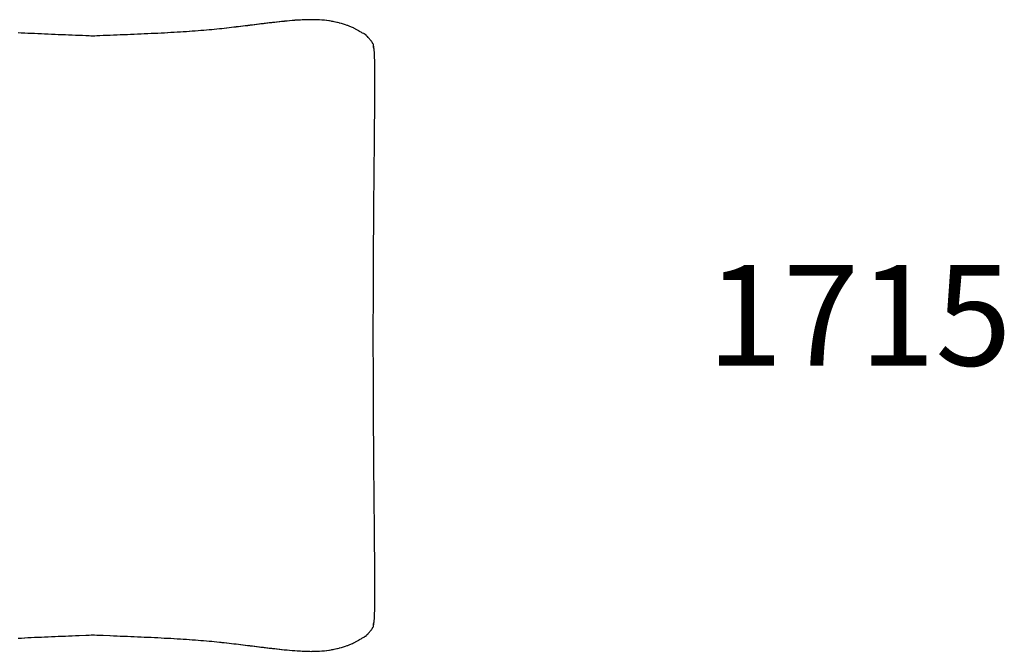
# Model space of a CAD drawing. Units: millimetres. Extents: x 126 to 22449, y -34123 to 8824.
# Drawn here: x 7061 to 8628, y -27437 to -26432 of the extents above; entities that cross this region are included whole.
import ezdxf

# ---------------------------------------------------------------- set-up
doc = ezdxf.new("R2010")
doc.units = ezdxf.units.MM
doc.layers.add('Text', color=7, linetype='Continuous')
doc.styles.get("Standard").update_dxf_attribs({"font": 'arial.ttf'})

msp = doc.modelspace()

# ---------------------------------------------------------------- linework, layer by layer
at = {"color": 7, "true_color": 0xffffff}
for p, q in [((7412.6, -26443.1), (7409.4, -26443.5)), ((7413.1, -26443), (7412.6, -26443.1)), ((7416.2, -26442.7), (7413.1, -26443)), ((7416.8, -26442.6), (7416.2, -26442.7)), ((7419.8, -26442.2), (7416.8, -26442.6)), ((7420.5, -26442.1), (7419.8, -26442.2)), ((7423.4, -26441.8), (7420.5, -26442.1)), ((7424.2, -26441.7), (7423.4, -26441.8)), ((7427, -26441.3), (7424.2, -26441.7)), ((7427.9, -26441.2), (7427, -26441.3)), ((7430.6, -26440.9), (7427.9, -26441.2)), ((7431.6, -26440.8), (7430.6, -26440.9)), ((7434.2, -26440.4), (7431.6, -26440.8)), ((7435.3, -26440.3), (7434.2, -26440.4)), ((7437.8, -26440), (7435.3, -26440.3)), ((7439, -26439.8), (7437.8, -26440)), ((7441.4, -26439.5), (7439, -26439.8)), ((7442.7, -26439.4), (7441.4, -26439.5)), ((7445, -26439.1), (7442.7, -26439.4)), ((7446.5, -26438.9), (7445, -26439.1)), ((7448.6, -26438.7), (7446.5, -26438.9)), ((7450.3, -26438.5), (7448.6, -26438.7)), ((7452.3, -26438.2), (7450.3, -26438.5)), ((7454.1, -26438), (7452.3, -26438.2)), ((7456, -26437.8), (7454.1, -26438)), ((7458, -26437.5), (7456, -26437.8)), ((7459.7, -26437.4), (7458, -26437.5)), ((7461.9, -26437.1), (7459.7, -26437.4)), ((7463.4, -26436.9), (7461.9, -26437.1)), ((7465.8, -26436.6), (7463.4, -26436.9)), ((7467.1, -26436.5), (7465.8, -26436.6)), ((7469.8, -26436.2), (7467.1, -26436.5)), ((7471, -26436.1), (7469.8, -26436.2)), ((7473.8, -26435.7), (7471, -26436.1)), ((7474.8, -26435.6), (7473.8, -26435.7)), ((7477.9, -26435.3), (7474.8, -26435.6)), ((7478.7, -26435.2), (7477.9, -26435.3)), ((7482.1, -26434.9), (7478.7, -26435.2)), ((7482.6, -26434.8), (7482.1, -26434.9)), ((7486.3, -26434.4), (7482.6, -26434.8)), ((7486.5, -26434.4), (7486.3, -26434.4)), ((7490.5, -26434), (7486.5, -26434.4)), ((7490.6, -26434), (7490.5, -26434)), ((7490.5, -26434), (7490.5, -26434)), ((7494.5, -26433.7), (7490.6, -26434)), ((7494.8, -26433.7), (7494.5, -26433.7)), ((7498.5, -26433.4), (7494.8, -26433.7)), ((7499.1, -26433.3), (7498.5, -26433.4)), ((7502.5, -26433.1), (7499.1, -26433.3)), ((7503.4, -26433), (7502.5, -26433.1)), ((7506.5, -26432.9), (7503.4, -26433)), ((7507.7, -26432.8), (7506.5, -26432.9)), ((7510.6, -26432.7), (7507.7, -26432.8)), ((7512, -26432.6), (7510.6, -26432.7)), ((7514.6, -26432.5), (7512, -26432.6)), ((7516.3, -26432.4), (7514.6, -26432.5)), ((7518.5, -26432.4), (7516.3, -26432.4)), ((7520.6, -26432.3), (7518.5, -26432.4)), ((7522.5, -26432.3), (7520.6, -26432.3)), ((7524.9, -26432.3), (7522.5, -26432.3)), ((7526.5, -26432.3), (7524.9, -26432.3)), ((7529.2, -26432.3), (7526.5, -26432.3)), ((7530.4, -26432.3), (7529.2, -26432.3)), ((7533.4, -26432.4), (7530.4, -26432.3)), ((7534.2, -26432.5), (7533.4, -26432.4)), ((7537.6, -26432.6), (7534.2, -26432.5)), ((7538.1, -26432.6), (7537.6, -26432.6)), ((7541.8, -26432.9), (7538.1, -26432.6)), ((7541.9, -26432.9), (7541.8, -26432.9)), ((7542.6, -26433), (7541.9, -26432.9)), ((7545.6, -26433.2), (7542.6, -26433)), ((7545.9, -26433.3), (7545.6, -26433.2)), ((7549.3, -26433.7), (7545.9, -26433.3)), ((7550, -26433.7), (7549.3, -26433.7)), ((7552.9, -26434.2), (7550, -26433.7)), ((7553.9, -26434.3), (7552.9, -26434.2)), ((7556.5, -26434.7), (7553.9, -26434.3)), ((7557.9, -26435), (7556.5, -26434.7)), ((7560, -26435.4), (7557.9, -26435)), ((7561.7, -26435.7), (7560, -26435.4)), ((7563.4, -26436.1), (7561.7, -26435.7)), ((7565.5, -26436.5), (7563.4, -26436.1)), ((7566.7, -26436.8), (7565.5, -26436.5)), ((7569.2, -26437.4), (7566.7, -26436.8)), ((7570, -26437.6), (7569.2, -26437.4)), ((7572.8, -26438.3), (7570, -26437.6)), ((7573.2, -26438.5), (7572.8, -26438.3)), ((7576.3, -26439.4), (7573.2, -26438.5)), ((7576.5, -26439.4), (7576.3, -26439.4)), ((7576.3, -26439.4), (7576.3, -26439.4)), ((7579.3, -26440.4), (7576.5, -26439.4)), ((7579.7, -26440.5), (7579.3, -26440.4)), ((7582.3, -26441.4), (7579.7, -26440.5)), ((7583, -26441.7), (7582.3, -26441.4)), ((7585.1, -26442.5), (7583, -26441.7)), ((7586.2, -26442.9), (7585.1, -26442.5)), ((7587.8, -26443.6), (7586.2, -26442.9)), ((7063.6, -26453.5), (7058.7, -26453.2)), ((7063.8, -26453.5), (7063.6, -26453.5)), ((7068.8, -26453.7), (7063.8, -26453.5)), ((7069.1, -26453.7), (7068.8, -26453.7)), ((7074.3, -26454), (7069.1, -26453.7)), ((7079.3, -26454.2), (7074.3, -26454)), ((7079.6, -26454.3), (7079.3, -26454.2)), ((7084.7, -26454.5), (7079.6, -26454.3)), ((7084.9, -26454.5), (7084.7, -26454.5)), ((7090, -26454.7), (7084.9, -26454.5)), ((7090.3, -26454.8), (7090, -26454.7)), ((7095.6, -26455), (7090.3, -26454.8)), ((7100.8, -26455.2), (7095.6, -26455)), ((7101, -26455.2), (7100.8, -26455.2)), ((7106.2, -26455.5), (7101, -26455.2)), ((7106.5, -26455.5), (7106.2, -26455.5)), ((7111.7, -26455.7), (7106.5, -26455.5)), ((7111.9, -26455.7), (7111.7, -26455.7)), ((7117.1, -26455.9), (7111.9, -26455.7)), ((7117.4, -26456), (7117.1, -26455.9)), ((7122.6, -26456.2), (7117.4, -26456)), ((7122.8, -26456.2), (7122.6, -26456.2)), ((7128, -26456.4), (7122.8, -26456.2)), ((7128.3, -26456.4), (7128, -26456.4)), ((7133.5, -26456.6), (7128.3, -26456.4)), ((7133.8, -26456.6), (7133.5, -26456.6)), ((7139, -26456.8), (7133.8, -26456.6)), ((7139.3, -26456.9), (7139, -26456.8)), ((7144.5, -26457.1), (7139.3, -26456.9)), ((7144.8, -26457.1), (7144.5, -26457.1)), ((7149.9, -26457.3), (7144.8, -26457.1)), ((7150.3, -26457.3), (7149.9, -26457.3)), ((7160.8, -26457.7), (7150.3, -26457.3)), ((7161.2, -26457.7), (7160.8, -26457.7)), ((7166.2, -26457.9), (7161.2, -26457.7)), ((7166.7, -26458), (7166.2, -26457.9)), ((7171, -26458.1), (7166.7, -26458)), ((7171.4, -26458.2), (7171, -26458.1)), ((7174.5, -26458.3), (7171.4, -26458.2)), ((7174.8, -26458.3), (7174.5, -26458.3)), ((7177.2, -26458.3), (7174.8, -26458.3)), ((7177.5, -26458.3), (7177.2, -26458.3)), ((7177.8, -26458.3), (7177.5, -26458.3)), ((7180.2, -26458.3), (7177.8, -26458.3)), ((7180.5, -26458.3), (7180.2, -26458.3)), ((7183.6, -26458.2), (7180.5, -26458.3)), ((7184, -26458.1), (7183.6, -26458.2)), ((7188.3, -26458), (7184, -26458.1)), ((7188.8, -26457.9), (7188.3, -26458)), ((7193.8, -26457.7), (7188.8, -26457.9)), ((7194.2, -26457.7), (7193.8, -26457.7)), ((7199.7, -26457.5), (7194.2, -26457.7)), ((7204.7, -26457.3), (7199.7, -26457.5)), ((7205.1, -26457.3), (7204.7, -26457.3)), ((7210.2, -26457.1), (7205.1, -26457.3)), ((7210.6, -26457.1), (7210.2, -26457.1)), ((7215.7, -26456.9), (7210.6, -26457.1)), ((7216, -26456.8), (7215.7, -26456.9)), ((7221.2, -26456.6), (7216, -26456.8)), ((7221.5, -26456.6), (7221.2, -26456.6)), ((7226.7, -26456.4), (7221.5, -26456.6)), ((7227, -26456.4), (7226.7, -26456.4)), ((7232.2, -26456.2), (7227, -26456.4)), ((7232.4, -26456.2), (7232.2, -26456.2)), ((7237.6, -26456), (7232.4, -26456.2)), ((7237.9, -26455.9), (7237.6, -26456)), ((7243.1, -26455.7), (7237.9, -26455.9)), ((7248.6, -26455.5), (7243.1, -26455.7)), ((7254, -26455.2), (7248.6, -26455.5)), ((7254.2, -26455.2), (7254, -26455.2)), ((7259.4, -26455), (7254.2, -26455.2)), ((7264.8, -26454.8), (7259.4, -26455)), ((7265, -26454.7), (7264.8, -26454.8)), ((7270.1, -26454.5), (7265, -26454.7)), ((7270.4, -26454.5), (7270.1, -26454.5)), ((7275.4, -26454.3), (7270.4, -26454.5)), ((7275.7, -26454.2), (7275.4, -26454.3)), ((7280.7, -26454), (7275.7, -26454.2)), ((7286, -26453.7), (7280.7, -26454)), ((7286.2, -26453.7), (7286, -26453.7)), ((7291.2, -26453.5), (7286.2, -26453.7)), ((7291.4, -26453.5), (7291.2, -26453.5)), ((7296.3, -26453.2), (7291.4, -26453.5)), ((7296.6, -26453.2), (7296.3, -26453.2)), ((7301.5, -26452.9), (7296.6, -26453.2)), ((7301.7, -26452.9), (7301.5, -26452.9)), ((7306.5, -26452.6), (7301.7, -26452.9)), ((7306.8, -26452.6), (7306.5, -26452.6)), ((7311.5, -26452.3), (7306.8, -26452.6)), ((7311.8, -26452.3), (7311.5, -26452.3)), ((7316.5, -26452), (7311.8, -26452.3)), ((7316.8, -26452), (7316.5, -26452)), ((7321.4, -26451.7), (7316.8, -26452)), ((7321.7, -26451.7), (7321.4, -26451.7)), ((7326.2, -26451.4), (7321.7, -26451.7)), ((7326.5, -26451.4), (7326.2, -26451.4)), ((7331, -26451.1), (7326.5, -26451.4)), ((7331.3, -26451.1), (7331, -26451.1)), ((7335.7, -26450.8), (7331.3, -26451.1)), ((7336, -26450.7), (7335.7, -26450.8)), ((7340.3, -26450.4), (7336, -26450.7)), ((7344.9, -26450.1), (7340.3, -26450.4)), ((7345.2, -26450), (7344.9, -26450.1)), ((7349.4, -26449.7), (7345.2, -26450)), ((7349.6, -26449.7), (7349.4, -26449.7)), ((7353.8, -26449.3), (7349.6, -26449.7)), ((7354, -26449.3), (7353.8, -26449.3)), ((7358.1, -26449), (7354, -26449.3)), ((7358.3, -26449), (7358.1, -26449)), ((7362.4, -26448.6), (7358.3, -26449)), ((7362.5, -26448.6), (7362.4, -26448.6)), ((7366.6, -26448.2), (7362.5, -26448.6)), ((7366.7, -26448.2), (7366.6, -26448.2)), ((7370.7, -26447.8), (7366.7, -26448.2)), ((7370.8, -26447.8), (7370.7, -26447.8)), ((7374.8, -26447.4), (7370.8, -26447.8)), ((7378.8, -26447), (7374.8, -26447.4)), ((7374.8, -26447.4), (7374.8, -26447.4)), ((7381, -26446.7), (7378.8, -26447)), ((7378.8, -26447), (7378.8, -26447)), ((7382.7, -26446.6), (7381, -26446.7)), ((7386.6, -26446.1), (7382.7, -26446.6)), ((7382.7, -26446.6), (7382.7, -26446.6)), ((7390.4, -26445.7), (7386.6, -26446.1)), ((7386.6, -26446.1), (7386.6, -26446.1)), ((7390.5, -26445.7), (7390.4, -26445.7)), ((7394.2, -26445.3), (7390.5, -26445.7)), ((7394.3, -26445.3), (7394.2, -26445.3)), ((7398.2, -26444.8), (7394.3, -26445.3)), ((7401.6, -26444.4), (7398.2, -26444.8)), ((7401.9, -26444.4), (7401.6, -26444.4)), ((7405.3, -26444), (7401.9, -26444.4)), ((7405.7, -26443.9), (7405.3, -26444)), ((7409, -26443.5), (7405.7, -26443.9)), ((7409.4, -26443.5), (7409, -26443.5)), ((7589.3, -26444.2), (7587.8, -26443.6)), ((7590.4, -26444.7), (7589.3, -26444.2)), ((7592.2, -26445.5), (7590.4, -26444.7)), ((7592.9, -26445.9), (7592.2, -26445.5)), ((7595, -26446.9), (7592.9, -26445.9)), ((7595.4, -26447.1), (7595, -26446.9)), ((7597.7, -26448.4), (7595.4, -26447.1)), ((7599.8, -26449.7), (7597.7, -26448.4)), ((7597.7, -26448.4), (7597.7, -26448.4)), ((7597.7, -26448.4), (7597.7, -26448.4)), ((7600.2, -26449.9), (7599.8, -26449.7)), ((7602, -26451), (7600.2, -26449.9)), ((7602.7, -26451.4), (7602, -26451)), ((7604.4, -26452.3), (7602.7, -26451.4)), ((7605.6, -26453), (7604.4, -26452.3)), ((7606.8, -26453.7), (7605.6, -26453)), ((7608.5, -26454.5), (7606.8, -26453.7)), ((7609.2, -26455), (7608.5, -26454.5)), ((7610.8, -26456.1), (7609.2, -26455)), ((7611.1, -26456.4), (7610.8, -26456.1)), ((7612.7, -26457.7), (7611.1, -26456.4)), ((7612.8, -26457.7), (7612.7, -26457.7)), ((7613.1, -26458), (7612.8, -26457.7)), ((7614.2, -26459), (7613.1, -26458)), ((7614.3, -26459.2), (7614.2, -26459)), ((7615.4, -26460.4), (7614.3, -26459.2)), ((7615.8, -26460.7), (7615.4, -26460.4)), ((7616.6, -26461.7), (7615.8, -26460.7)), ((7617.1, -26462.2), (7616.6, -26461.7)), ((7617.7, -26462.9), (7617.1, -26462.2)), ((7618.3, -26463.6), (7617.7, -26462.9)), ((7618.7, -26464.2), (7618.3, -26463.6)), ((7619.4, -26465), (7618.7, -26464.2)), ((7619.7, -26465.4), (7619.4, -26465)), ((7620.4, -26466.3), (7619.7, -26465.4)), ((7620.6, -26466.5), (7620.4, -26466.3)), ((7621.3, -26467.5), (7620.6, -26466.5)), ((7621.3, -26467.6), (7621.3, -26467.5)), ((7621.8, -26468.2), (7621.3, -26467.6)), ((7622.1, -26468.6), (7621.8, -26468.2)), ((7622.1, -26468.7), (7622.1, -26468.6)), ((7622.7, -26469.6), (7622.1, -26468.7)), ((7622.8, -26469.8), (7622.7, -26469.6)), ((7623.2, -26470.5), (7622.8, -26469.8)), ((7623.4, -26470.7), (7623.2, -26470.5)), ((7623.5, -26470.9), (7623.4, -26470.7)), ((7623.9, -26471.6), (7623.5, -26470.9)), ((7624, -26471.8), (7623.9, -26471.6)), ((7624.2, -26472.3), (7624, -26471.8)), ((7624.1, -26473.5), (7624.2, -26473.2)), ((7624.1, -26473.7), (7624.1, -26473.5)), ((7624.2, -26473.9), (7624.1, -26473.7)), ((7624.3, -26472.5), (7624.2, -26472.3)), ((7624.2, -26472.9), (7624.3, -26472.5)), ((7624.2, -26473.2), (7624.2, -26472.9)), ((7624.2, -26474.1), (7624.2, -26473.9)), ((7624.3, -26474.3), (7624.2, -26474.1)), ((7624.3, -26474.5), (7624.3, -26474.3)), ((7624.4, -26474.6), (7624.3, -26474.5)), ((7624.4, -26474.8), (7624.4, -26474.6)), ((7623.6, -26475.9), (7623.6, -26475.8)), ((7623.6, -26475.8), (7623.6, -26475.8)), ((7623.6, -26475.8), (7623.7, -26475.8)), ((7623.6, -26476), (7623.6, -26475.9)), ((7623.6, -26475.9), (7623.6, -26475.9)), ((7623.6, -26475.9), (7623.6, -26475.9)), ((7623.6, -26475.9), (7623.6, -26475.9)), ((7623.6, -26475.9), (7623.6, -26475.9)), ((7623.7, -26476), (7623.6, -26476)), ((7623.7, -26475.8), (7623.7, -26475.7)), ((7623.7, -26475.7), (7623.7, -26475.7)), ((7623.7, -26475.7), (7623.8, -26475.7)), ((7623.7, -26475.8), (7623.7, -26475.8)), ((7623.7, -26475.8), (7623.7, -26475.8)), ((7623.7, -26475.8), (7623.7, -26475.8)), ((7623.8, -26476.1), (7623.7, -26476)), ((7623.7, -26476), (7623.7, -26476)), ((7623.7, -26476), (7623.7, -26476)), ((7623.7, -26476), (7623.7, -26476)), ((7623.7, -26476), (7623.7, -26476)), ((7623.8, -26475.7), (7623.8, -26475.7)), ((7623.8, -26475.7), (7623.8, -26475.7)), ((7623.8, -26475.7), (7623.9, -26475.7)), ((7623.9, -26476.1), (7623.8, -26476.1)), ((7623.8, -26476.1), (7623.8, -26476.1)), ((7623.9, -26475.7), (7623.9, -26475.6)), ((7623.9, -26475.6), (7624, -26475.6)), ((7624, -26476.1), (7623.9, -26476.1)), ((7623.9, -26476.1), (7623.9, -26476.1)), ((7624, -26475.6), (7624, -26475.6)), ((7624, -26475.6), (7624, -26475.6)), ((7624, -26475.6), (7624.1, -26475.6)), ((7624.1, -26476.1), (7624, -26476.1)), ((7624, -26476.1), (7624, -26476.1)), ((7624.1, -26475.6), (7624.1, -26475.6)), ((7624.1, -26475.6), (7624.2, -26475.6)), ((7624.1, -26476.2), (7624.1, -26476.1)), ((7624.2, -26476.2), (7624.1, -26476.2)), ((7624.2, -26475.6), (7624.2, -26475.5)), ((7624.2, -26475.5), (7624.2, -26475.5)), ((7624.2, -26475.5), (7624.3, -26475.5)), ((7624.3, -26476.2), (7624.2, -26476.2)), ((7624.3, -26475.5), (7624.4, -26475.4)), ((7624.3, -26475.5), (7624.3, -26475.5)), ((7624.4, -26476.4), (7624.3, -26476.2)), ((7624.5, -26474.9), (7624.4, -26474.8)), ((7624.4, -26475.4), (7624.4, -26475.4)), ((7624.4, -26475.4), (7624.5, -26475.4)), ((7624.5, -26476.7), (7624.4, -26476.4)), ((7624.4, -26476.4), (7624.4, -26476.4)), ((7624.5, -26475), (7624.5, -26474.9)), ((7624.5, -26475.1), (7624.5, -26475)), ((7624.5, -26475.2), (7624.5, -26475.1)), ((7624.5, -26475.3), (7624.5, -26475.2)), ((7624.5, -26475.2), (7624.5, -26475.2)), ((7624.5, -26475.4), (7624.5, -26475.3)), ((7624.6, -26476.8), (7624.5, -26476.7)), ((7624.7, -26477.2), (7624.6, -26476.8)), ((7624.7, -26477.4), (7624.7, -26477.2)), ((7624.8, -26478), (7624.7, -26477.4)), ((7624.9, -26478.3), (7624.8, -26478)), ((7625, -26479.1), (7624.9, -26478.3)), ((7625.1, -26479.6), (7625, -26479.1)), ((7625.2, -26480.6), (7625.1, -26479.6)), ((7625.2, -26481.2), (7625.2, -26480.6)), ((7625.3, -26482.6), (7625.2, -26481.2)), ((7625.4, -26483.4), (7625.3, -26482.6)), ((7625.5, -26485.1), (7625.4, -26483.4)), ((7625.5, -26486), (7625.5, -26485.1)), ((7625.6, -26488.2), (7625.5, -26486)), ((7625.7, -26489.3), (7625.6, -26488.2)), ((7625.8, -26492), (7625.7, -26489.3)), ((7625.8, -26493.2), (7625.8, -26492)), ((7625.9, -26496.6), (7625.8, -26493.2)), ((7625.9, -26497.8), (7625.9, -26496.6)), ((7626, -26501.9), (7625.9, -26497.8)), ((7626, -26503.2), (7626, -26501.9)), ((7626.1, -26508.2), (7626, -26503.2)), ((7626.1, -26509.4), (7626.1, -26508.2)), ((7626.1, -26515.5), (7626.1, -26509.4)), ((7626.2, -26516.5), (7626.1, -26515.5)), ((7626.2, -26517.6), (7626.2, -26516.5)), ((7626.2, -26524.6), (7626.2, -26517.6)), ((7626.1, -26543.3), (7626.2, -26533.9)), ((7626.2, -26525.4), (7626.2, -26524.6)), ((7626.2, -26533.6), (7626.2, -26525.4)), ((7626.2, -26533.9), (7626.2, -26533.6)), ((7626.1, -26543.5), (7626.1, -26543.3)), ((7626.1, -26553.5), (7626.1, -26543.5)), ((7626, -26564.4), (7626.1, -26554.4)), ((7626, -26566.1), (7626, -26564.4)), ((7626, -26576.2), (7626, -26566.1)), ((7626.1, -26554.4), (7626.1, -26553.5)), ((7625.9, -26578.8), (7626, -26576.2)), ((7625.9, -26588.7), (7625.9, -26578.8)), ((7625.7, -26601.9), (7625.8, -26592.3)), ((7625.8, -26592.3), (7625.9, -26588.7)), ((7625.6, -26615.9), (7625.7, -26606.7)), ((7625.7, -26606.7), (7625.7, -26601.9)), ((7625.4, -26638), (7625.5, -26630.7)), ((7625.5, -26630.7), (7625.6, -26621.9)), ((7625.6, -26621.9), (7625.6, -26615.9)), ((7625.3, -26654.8), (7625.4, -26646.3)), ((7625.4, -26646.3), (7625.4, -26638)), ((7625.1, -26672.5), (7625.2, -26662.6)), ((7625.2, -26662.6), (7625.3, -26654.8)), ((7625.1, -26679.7), (7625.1, -26672.5)), ((7624.9, -26697.6), (7625, -26691)), ((7625, -26691), (7625.1, -26679.7)), ((7624.8, -26710.3), (7624.9, -26697.6)), ((7624.7, -26730.3), (7624.8, -26716.3)), ((7624.8, -26716.3), (7624.8, -26710.3)), ((7624.5, -26751.1), (7624.6, -26735.9)), ((7624.6, -26735.9), (7624.7, -26730.3)), ((7624.4, -26772.6), (7624.5, -26756.2)), ((7624.5, -26756.2), (7624.5, -26751.1)), ((7624.2, -26794.8), (7624.3, -26777.5)), ((7624.3, -26777.5), (7624.4, -26772.6)), ((7624.1, -26817.6), (7624.2, -26794.8)), ((7624.1, -26822.4), (7624.1, -26817.6)), ((7624, -26841), (7624.1, -26822.4)), ((7623.9, -26865), (7624, -26846)), ((7624, -26846), (7624, -26841)), ((7623.8, -26888.9), (7623.9, -26865)), ((7623.7, -26912), (7623.8, -26888.9)), ((7623.7, -26934.8), (7623.7, -26912)), ((7623.7, -26957.6), (7623.7, -26934.8)), ((7623.8, -26980.8), (7623.7, -26957.6)), ((7623.9, -26999.4), (7623.8, -26980.8)), ((7623.9, -27004.7), (7623.9, -26999.4)), ((7624, -27028.6), (7623.9, -27004.7)), ((7624.1, -27047.2), (7624, -27028.6)), ((7624.1, -27052.1), (7624.1, -27047.2)), ((7624.2, -27074.9), (7624.1, -27052.1)), ((7624.3, -27092.1), (7624.2, -27074.9)), ((7624.4, -27097.1), (7624.3, -27092.1)), ((7624.5, -27113.4), (7624.4, -27097.1)), ((7624.5, -27118.6), (7624.5, -27113.4)), ((7624.6, -27133.8), (7624.5, -27118.6)), ((7624.7, -27139.4), (7624.6, -27133.8)), ((7624.8, -27153.3), (7624.7, -27139.4)), ((7624.8, -27159.4), (7624.8, -27153.3)), ((7624.9, -27172), (7624.8, -27159.4)), ((7625, -27178.6), (7624.9, -27172)), ((7625.1, -27189.9), (7625, -27178.6)), ((7625.1, -27197.1), (7625.1, -27189.9)), ((7625.2, -27207.1), (7625.1, -27197.1)), ((7625.3, -27214.8), (7625.2, -27207.1)), ((7625.4, -27223.4), (7625.3, -27214.8)), ((7625.4, -27231.7), (7625.4, -27223.4)), ((7625.5, -27238.9), (7625.4, -27231.7)), ((7625.6, -27247.7), (7625.5, -27238.9)), ((7625.6, -27253.7), (7625.6, -27247.7)), ((7625.7, -27263), (7625.6, -27253.7)), ((7625.7, -27267.7), (7625.7, -27263)), ((7625.8, -27277.3), (7625.7, -27267.7)), ((7625.9, -27281), (7625.8, -27277.3)), ((7625.9, -27290.9), (7625.9, -27281)), ((7626, -27293.5), (7625.9, -27290.9)), ((7626, -27303.5), (7626, -27293.5)), ((7626, -27305.2), (7626, -27303.5)), ((7626.1, -27315.2), (7626, -27305.2)), ((7626.1, -27316.2), (7626.1, -27315.2)), ((7626.1, -27326.1), (7626.1, -27316.2)), ((7626.1, -27326.3), (7626.1, -27326.1)), ((7626.2, -27330.4), (7626.1, -27326.3)), ((7626.2, -27335.7), (7626.2, -27330.4)), ((7626.2, -27336), (7626.2, -27335.7)), ((7626.2, -27344.3), (7626.2, -27336)), ((7626.2, -27345), (7626.2, -27344.3)), ((7626.2, -27352), (7626.2, -27345)), ((7626, -27366.4), (7626.1, -27361.4)), ((7626, -27367.7), (7626, -27366.4)), ((7626.1, -27354.1), (7626.2, -27353.1)), ((7626.1, -27360.2), (7626.1, -27354.1)), ((7626.1, -27361.4), (7626.1, -27360.2)), ((7626.2, -27353.1), (7626.2, -27352)), ((7625.5, -27383.6), (7625.6, -27381.4)), ((7625.6, -27381.4), (7625.7, -27380.3)), ((7625.7, -27380.3), (7625.8, -27377.6)), ((7625.8, -27376.4), (7625.9, -27373.1)), ((7625.8, -27377.6), (7625.8, -27376.4)), ((7625.9, -27371.8), (7626, -27367.7)), ((7625.9, -27373.1), (7625.9, -27371.8)), ((7623.2, -27399.1), (7623.4, -27398.9)), ((7623.4, -27398.9), (7623.5, -27398.7)), ((7623.5, -27398.7), (7623.9, -27398.1)), ((7623.6, -27393.8), (7623.6, -27393.7)), ((7623.6, -27393.7), (7623.6, -27393.7)), ((7623.6, -27393.7), (7623.6, -27393.7)), ((7623.6, -27393.7), (7623.6, -27393.7)), ((7623.6, -27393.7), (7623.7, -27393.7)), ((7623.7, -27393.8), (7623.6, -27393.8)), ((7623.6, -27393.8), (7623.6, -27393.8)), ((7623.6, -27393.8), (7623.6, -27393.8)), ((7623.6, -27393.8), (7623.6, -27393.8)), ((7623.7, -27393.7), (7623.7, -27393.6)), ((7623.7, -27393.6), (7623.7, -27393.6)), ((7623.7, -27393.6), (7623.7, -27393.6)), ((7623.7, -27393.6), (7623.7, -27393.6)), ((7623.7, -27393.6), (7623.8, -27393.6)), ((7623.7, -27393.9), (7623.7, -27393.8)), ((7623.7, -27393.8), (7623.7, -27393.8)), ((7623.8, -27393.9), (7623.7, -27393.9)), ((7623.7, -27393.9), (7623.7, -27393.9)), ((7623.7, -27393.9), (7623.7, -27393.9)), ((7623.7, -27393.9), (7623.7, -27393.9)), ((7623.8, -27393.6), (7623.9, -27393.5)), ((7623.8, -27393.6), (7623.8, -27393.6)), ((7623.8, -27394), (7623.8, -27393.9)), ((7623.9, -27394), (7623.8, -27394)), ((7623.8, -27394), (7623.8, -27394)), ((7623.9, -27393.5), (7623.9, -27393.5)), ((7623.9, -27393.5), (7624, -27393.5)), ((7624, -27394), (7623.9, -27394)), ((7623.9, -27394), (7623.9, -27394)), ((7623.9, -27398.1), (7624, -27397.8)), ((7624, -27393.5), (7624, -27393.5)), ((7624, -27393.5), (7624.1, -27393.5)), ((7624.1, -27394), (7624, -27394)), ((7624, -27394), (7624, -27394)), ((7624, -27394), (7624, -27394)), ((7624, -27397.8), (7624.2, -27397.3)), ((7624.1, -27393.5), (7624.2, -27393.4)), ((7624.1, -27393.5), (7624.1, -27393.5)), ((7624.1, -27394.1), (7624.1, -27394)), ((7624.2, -27394.1), (7624.1, -27394.1)), ((7624.1, -27395.9), (7624.2, -27395.7)), ((7624.1, -27396.2), (7624.1, -27395.9)), ((7624.2, -27396.5), (7624.1, -27396.2)), ((7624.2, -27393.4), (7624.3, -27393.4)), ((7624.3, -27394.1), (7624.2, -27394.1)), ((7624.2, -27394.1), (7624.2, -27394.1)), ((7624.2, -27395.5), (7624.3, -27395.3)), ((7624.2, -27395.7), (7624.2, -27395.5)), ((7624.2, -27396.7), (7624.2, -27396.5)), ((7624.3, -27397.1), (7624.2, -27396.7)), ((7624.2, -27397.3), (7624.3, -27397.1)), ((7624.3, -27393.4), (7624.4, -27393.3)), ((7624.3, -27394.2), (7624.3, -27394.1)), ((7624.4, -27394.2), (7624.3, -27394.2)), ((7624.3, -27395.1), (7624.4, -27395)), ((7624.3, -27395.3), (7624.3, -27395.1)), ((7624.4, -27393.2), (7624.5, -27393)), ((7624.4, -27393.3), (7624.4, -27393.2)), ((7624.5, -27394.3), (7624.4, -27394.2)), ((7624.4, -27394.2), (7624.4, -27394.2)), ((7624.4, -27394.9), (7624.5, -27394.7)), ((7624.4, -27395), (7624.4, -27394.9)), ((7624.5, -27393), (7624.6, -27392.8)), ((7624.5, -27394.4), (7624.5, -27394.3)), ((7624.5, -27394.3), (7624.5, -27394.3)), ((7624.5, -27394.5), (7624.5, -27394.4)), ((7624.5, -27394.4), (7624.5, -27394.4)), ((7624.5, -27394.6), (7624.5, -27394.5)), ((7624.5, -27394.7), (7624.5, -27394.6)), ((7624.6, -27392.8), (7624.7, -27392.5)), ((7624.7, -27392.2), (7624.8, -27391.7)), ((7624.7, -27392.5), (7624.7, -27392.2)), ((7624.8, -27391.7), (7624.9, -27391.3)), ((7624.9, -27391.3), (7625, -27390.5)), ((7625, -27390.5), (7625.1, -27390.1)), ((7625.1, -27390.1), (7625.2, -27389)), ((7625.2, -27388.4), (7625.3, -27387)), ((7625.2, -27389), (7625.2, -27388.4)), ((7625.3, -27387), (7625.4, -27386.3)), ((7625.4, -27386.3), (7625.5, -27384.5)), ((7625.5, -27384.5), (7625.5, -27383.6)), ((7090.3, -27414.9), (7095.6, -27414.6)), ((7095.6, -27414.6), (7100.8, -27414.4)), ((7100.8, -27414.4), (7101, -27414.4)), ((7101, -27414.4), (7106.5, -27414.1)), ((7106.5, -27414.1), (7111.7, -27413.9)), ((7111.7, -27413.9), (7111.9, -27413.9)), ((7111.9, -27413.9), (7117.1, -27413.7)), ((7117.1, -27413.7), (7117.4, -27413.7)), ((7117.4, -27413.7), (7122.6, -27413.5)), ((7122.6, -27413.5), (7122.8, -27413.5)), ((7122.8, -27413.5), (7128, -27413.2)), ((7128, -27413.2), (7128.3, -27413.2)), ((7128.3, -27413.2), (7133.5, -27413)), ((7133.5, -27413), (7133.8, -27413)), ((7133.8, -27413), (7139, -27412.8)), ((7139, -27412.8), (7144.5, -27412.6)), ((7144.5, -27412.6), (7144.8, -27412.6)), ((7144.8, -27412.6), (7149.9, -27412.3)), ((7149.9, -27412.3), (7150.3, -27412.3)), ((7150.3, -27412.3), (7155.4, -27412.1)), ((7155.4, -27412.1), (7155.7, -27412.1)), ((7155.7, -27412.1), (7166.2, -27411.7)), ((7166.2, -27411.7), (7171, -27411.5)), ((7171, -27411.5), (7171.4, -27411.5)), ((7171.4, -27411.5), (7174.8, -27411.3)), ((7174.8, -27411.3), (7177.2, -27411.3)), ((7177.2, -27411.3), (7177.5, -27411.3)), ((7177.5, -27411.3), (7177.8, -27411.3)), ((7177.8, -27411.3), (7180.2, -27411.3)), ((7180.2, -27411.3), (7183.6, -27411.5)), ((7183.6, -27411.5), (7184, -27411.5)), ((7184, -27411.5), (7193.8, -27411.9)), ((7193.8, -27411.9), (7204.7, -27412.3)), ((7204.7, -27412.3), (7205.1, -27412.3)), ((7205.1, -27412.3), (7210.2, -27412.6)), ((7210.2, -27412.6), (7210.6, -27412.6)), ((7210.6, -27412.6), (7216, -27412.8)), ((7216, -27412.8), (7221.2, -27413)), ((7221.2, -27413), (7221.5, -27413)), ((7221.5, -27413), (7226.7, -27413.2)), ((7226.7, -27413.2), (7227, -27413.2)), ((7227, -27413.2), (7232.2, -27413.5)), ((7232.2, -27413.5), (7232.4, -27413.5)), ((7232.4, -27413.5), (7237.7, -27413.7)), ((7237.7, -27413.7), (7237.9, -27413.7)), ((7237.9, -27413.7), (7243.1, -27413.9)), ((7243.1, -27413.9), (7243.4, -27413.9)), ((7243.4, -27413.9), (7248.6, -27414.1)), ((7248.6, -27414.1), (7254, -27414.4)), ((7254, -27414.4), (7254.2, -27414.4)), ((7254.2, -27414.4), (7259.4, -27414.6)), ((7259.4, -27414.6), (7264.8, -27414.9)), ((7608.5, -27415.1), (7609.2, -27414.6)), ((7609.2, -27414.6), (7610.8, -27413.5)), ((7610.8, -27413.5), (7611.1, -27413.3)), ((7611.1, -27413.3), (7612.7, -27412)), ((7612.7, -27412), (7612.8, -27411.9)), ((7612.8, -27411.9), (7613.1, -27411.7)), ((7613.1, -27411.7), (7614.2, -27410.6)), ((7614.2, -27410.6), (7614.3, -27410.4)), ((7614.3, -27410.4), (7615.4, -27409.3)), ((7615.4, -27409.3), (7615.8, -27408.9)), ((7615.8, -27408.9), (7616.6, -27408)), ((7616.6, -27408), (7617.1, -27407.4)), ((7617.1, -27407.4), (7617.7, -27406.7)), ((7617.7, -27406.7), (7618.3, -27406)), ((7618.3, -27406), (7618.7, -27405.5)), ((7618.7, -27405.5), (7619.4, -27404.6)), ((7619.4, -27404.6), (7619.7, -27404.3)), ((7619.7, -27404.3), (7620.4, -27403.3)), ((7620.4, -27403.3), (7620.6, -27403.1)), ((7620.6, -27403.1), (7621.3, -27402.1)), ((7621.3, -27402), (7621.8, -27401.4)), ((7621.3, -27402.1), (7621.3, -27402)), ((7621.8, -27401.4), (7622.1, -27401)), ((7622.1, -27400.9), (7622.7, -27400)), ((7622.1, -27401), (7622.1, -27400.9)), ((7622.7, -27400), (7622.8, -27399.9)), ((7622.8, -27399.9), (7623.2, -27399.1)), ((7058.7, -27416.4), (7063.6, -27416.2)), ((7063.6, -27416.2), (7063.8, -27416.2)), ((7063.8, -27416.2), (7068.8, -27415.9)), ((7068.8, -27415.9), (7069.1, -27415.9)), ((7069.1, -27415.9), (7074, -27415.6)), ((7074, -27415.6), (7074.3, -27415.6)), ((7074.3, -27415.6), (7079.3, -27415.4)), ((7079.3, -27415.4), (7079.6, -27415.4)), ((7079.6, -27415.4), (7084.9, -27415.1)), ((7084.9, -27415.1), (7090.3, -27414.9)), ((7264.8, -27414.9), (7270.1, -27415.1)), ((7270.1, -27415.1), (7275.4, -27415.4)), ((7275.4, -27415.4), (7275.7, -27415.4)), ((7275.7, -27415.4), (7280.7, -27415.6)), ((7280.7, -27415.6), (7281, -27415.6)), ((7281, -27415.6), (7286, -27415.9)), ((7286, -27415.9), (7286.2, -27415.9)), ((7286.2, -27415.9), (7291.2, -27416.2)), ((7291.2, -27416.2), (7296.3, -27416.4)), ((7296.3, -27416.4), (7301.5, -27416.7)), ((7301.5, -27416.7), (7306.5, -27417)), ((7306.5, -27417), (7306.8, -27417)), ((7306.8, -27417), (7311.5, -27417.3)), ((7311.5, -27417.3), (7311.8, -27417.3)), ((7311.8, -27417.3), (7316.5, -27417.6)), ((7316.5, -27417.6), (7316.8, -27417.6)), ((7316.8, -27417.6), (7321.4, -27417.9)), ((7321.4, -27417.9), (7321.7, -27417.9)), ((7321.7, -27417.9), (7326.2, -27418.2)), ((7326.2, -27418.2), (7326.5, -27418.2)), ((7326.5, -27418.2), (7331, -27418.6)), ((7331, -27418.6), (7331.3, -27418.6)), ((7331.3, -27418.6), (7335.7, -27418.9)), ((7335.7, -27418.9), (7336, -27418.9)), ((7336, -27418.9), (7340.3, -27419.2)), ((7340.3, -27419.2), (7340.6, -27419.2)), ((7340.6, -27419.2), (7344.9, -27419.6)), ((7344.9, -27419.6), (7345.2, -27419.6)), ((7345.2, -27419.6), (7349.4, -27419.9)), ((7349.4, -27419.9), (7349.6, -27419.9)), ((7349.6, -27419.9), (7353.8, -27420.3)), ((7353.8, -27420.3), (7358.1, -27420.7)), ((7358.1, -27420.7), (7358.3, -27420.7)), ((7358.3, -27420.7), (7362.4, -27421.1)), ((7362.4, -27421.1), (7362.5, -27421.1)), ((7362.5, -27421.1), (7366.6, -27421.4)), ((7366.6, -27421.4), (7370.7, -27421.8)), ((7370.7, -27421.8), (7370.8, -27421.9)), ((7370.8, -27421.9), (7374.8, -27422.2)), ((7374.8, -27422.2), (7374.8, -27422.3)), ((7374.8, -27422.3), (7378.8, -27422.7)), ((7378.8, -27422.7), (7378.8, -27422.7)), ((7378.8, -27422.7), (7381, -27422.9)), ((7381, -27422.9), (7382.7, -27423.1)), ((7382.7, -27423.1), (7382.7, -27423.1)), ((7382.7, -27423.1), (7386.6, -27423.5)), ((7386.6, -27423.5), (7386.6, -27423.5)), ((7386.6, -27423.5), (7390.4, -27423.9)), ((7390.4, -27423.9), (7390.5, -27423.9)), ((7390.5, -27423.9), (7394.2, -27424.3)), ((7394.2, -27424.3), (7394.3, -27424.4)), ((7394.3, -27424.4), (7398.2, -27424.8)), ((7398.2, -27424.8), (7401.6, -27425.2)), ((7401.6, -27425.2), (7401.9, -27425.2)), ((7401.9, -27425.2), (7405.3, -27425.7)), ((7405.3, -27425.7), (7405.7, -27425.7)), ((7405.7, -27425.7), (7409, -27426.1)), ((7409, -27426.1), (7409.4, -27426.1)), ((7409.4, -27426.1), (7412.6, -27426.5)), ((7412.6, -27426.5), (7413.1, -27426.6)), ((7413.1, -27426.6), (7416.2, -27427)), ((7416.2, -27427), (7416.8, -27427)), ((7416.8, -27427), (7419.8, -27427.4)), ((7419.8, -27427.4), (7420.5, -27427.5)), ((7420.5, -27427.5), (7423.4, -27427.9)), ((7423.4, -27427.9), (7424.2, -27428)), ((7424.2, -27428), (7427, -27428.3)), ((7427, -27428.3), (7427.9, -27428.4)), ((7427.9, -27428.4), (7430.6, -27428.8)), ((7430.6, -27428.8), (7431.6, -27428.9)), ((7431.6, -27428.9), (7434.2, -27429.2)), ((7434.2, -27429.2), (7435.3, -27429.3)), ((7435.3, -27429.3), (7437.8, -27429.6)), ((7437.8, -27429.6), (7439, -27429.8)), ((7439, -27429.8), (7441.4, -27430.1)), ((7441.4, -27430.1), (7442.7, -27430.3)), ((7442.7, -27430.3), (7445, -27430.5)), ((7573.2, -27431.2), (7576.3, -27430.3)), ((7576.3, -27430.3), (7576.5, -27430.2)), ((7576.3, -27430.3), (7576.3, -27430.3)), ((7576.5, -27430.2), (7579.3, -27429.3)), ((7579.3, -27429.3), (7579.7, -27429.2)), ((7579.7, -27429.2), (7582.3, -27428.2)), ((7582.3, -27428.2), (7583, -27428)), ((7583, -27428), (7585.1, -27427.2)), ((7585.1, -27427.2), (7586.2, -27426.7)), ((7586.2, -27426.7), (7587.8, -27426.1)), ((7587.8, -27426.1), (7589.3, -27425.4)), ((7589.3, -27425.4), (7590.4, -27424.9)), ((7590.4, -27424.9), (7592.2, -27424.1)), ((7592.2, -27424.1), (7592.9, -27423.7)), ((7592.9, -27423.7), (7595, -27422.7)), ((7595, -27422.7), (7595.4, -27422.5)), ((7595.4, -27422.5), (7597.7, -27421.3)), ((7597.7, -27421.2), (7599.8, -27420)), ((7597.7, -27421.3), (7597.7, -27421.2)), ((7597.7, -27421.3), (7597.7, -27421.3)), ((7599.8, -27420), (7600.2, -27419.8)), ((7600.2, -27419.8), (7602, -27418.6)), ((7602, -27418.6), (7602.7, -27418.2)), ((7602.7, -27418.2), (7604.4, -27417.3)), ((7604.4, -27417.3), (7605.6, -27416.7)), ((7605.6, -27416.7), (7606.8, -27416)), ((7606.8, -27416), (7608.5, -27415.1)), ((7445, -27430.5), (7446.5, -27430.7)), ((7446.5, -27430.7), (7448.6, -27431)), ((7448.6, -27431), (7450.3, -27431.2)), ((7450.3, -27431.2), (7452.3, -27431.4)), ((7452.3, -27431.4), (7454.1, -27431.6)), ((7454.1, -27431.6), (7456, -27431.8)), ((7456, -27431.8), (7458, -27432.1)), ((7458, -27432.1), (7459.7, -27432.3)), ((7459.7, -27432.3), (7461.9, -27432.5)), ((7461.9, -27432.5), (7463.4, -27432.7)), ((7463.4, -27432.7), (7465.8, -27433)), ((7465.8, -27433), (7467.1, -27433.1)), ((7467.1, -27433.1), (7469.8, -27433.4)), ((7469.8, -27433.4), (7471, -27433.6)), ((7471, -27433.6), (7473.8, -27433.9)), ((7473.8, -27433.9), (7474.8, -27434)), ((7474.8, -27434), (7477.9, -27434.3)), ((7477.9, -27434.3), (7478.7, -27434.4)), ((7478.7, -27434.4), (7482.1, -27434.8)), ((7482.1, -27434.8), (7482.6, -27434.8)), ((7482.6, -27434.8), (7486.3, -27435.2)), ((7486.3, -27435.2), (7486.5, -27435.2)), ((7486.5, -27435.2), (7490.5, -27435.6)), ((7490.5, -27435.6), (7490.5, -27435.6)), ((7490.5, -27435.6), (7490.6, -27435.6)), ((7490.6, -27435.6), (7494.5, -27435.9)), ((7494.5, -27435.9), (7494.8, -27436)), ((7494.8, -27436), (7498.5, -27436.2)), ((7498.5, -27436.2), (7499.1, -27436.3)), ((7499.1, -27436.3), (7502.5, -27436.5)), ((7502.5, -27436.5), (7503.4, -27436.6)), ((7503.4, -27436.6), (7506.6, -27436.8)), ((7506.6, -27436.8), (7507.7, -27436.8)), ((7507.7, -27436.8), (7510.6, -27437)), ((7510.6, -27437), (7512, -27437.1)), ((7512, -27437.1), (7514.6, -27437.1)), ((7514.6, -27437.1), (7516.3, -27437.2)), ((7516.3, -27437.2), (7518.5, -27437.3)), ((7518.5, -27437.3), (7520.6, -27437.3)), ((7520.6, -27437.3), (7522.5, -27437.3)), ((7522.5, -27437.3), (7524.9, -27437.4)), ((7524.9, -27437.4), (7526.5, -27437.3)), ((7526.5, -27437.3), (7529.2, -27437.3)), ((7529.2, -27437.3), (7530.4, -27437.3)), ((7530.4, -27437.3), (7533.4, -27437.2)), ((7533.4, -27437.2), (7534.2, -27437.2)), ((7534.2, -27437.2), (7537.6, -27437)), ((7537.6, -27437), (7538.1, -27437)), ((7538.1, -27437), (7541.8, -27436.7)), ((7541.8, -27436.7), (7541.9, -27436.7)), ((7541.9, -27436.7), (7542.6, -27436.7)), ((7542.6, -27436.7), (7545.6, -27436.4)), ((7545.6, -27436.4), (7545.9, -27436.4)), ((7545.9, -27436.4), (7549.3, -27436)), ((7549.3, -27436), (7550, -27435.9)), ((7550, -27435.9), (7552.9, -27435.5)), ((7552.9, -27435.5), (7553.9, -27435.3)), ((7553.9, -27435.3), (7556.5, -27434.9)), ((7556.5, -27434.9), (7557.9, -27434.7)), ((7557.9, -27434.7), (7560, -27434.3)), ((7560, -27434.3), (7561.7, -27433.9)), ((7561.7, -27433.9), (7563.4, -27433.6)), ((7563.4, -27433.6), (7565.5, -27433.1)), ((7565.5, -27433.1), (7566.7, -27432.8)), ((7566.7, -27432.8), (7569.2, -27432.3)), ((7569.2, -27432.3), (7570, -27432)), ((7570, -27432), (7572.8, -27431.3)), ((7572.8, -27431.3), (7573.2, -27431.2))]:
    msp.add_line(p, q, dxfattribs=at)

# ---------------------------------------------------------------- texts
at = {"layer": 'Text', "lineweight": 9, "insert": (8154.4, -26982.8), "char_height": 160.08, "attachment_point": 7}
msp.add_mtext_dynamic_manual_height_columns('1715', width=430.304, gutter_width=1, heights=[0], dxfattribs=at)

doc.saveas('drawing.dxf')
